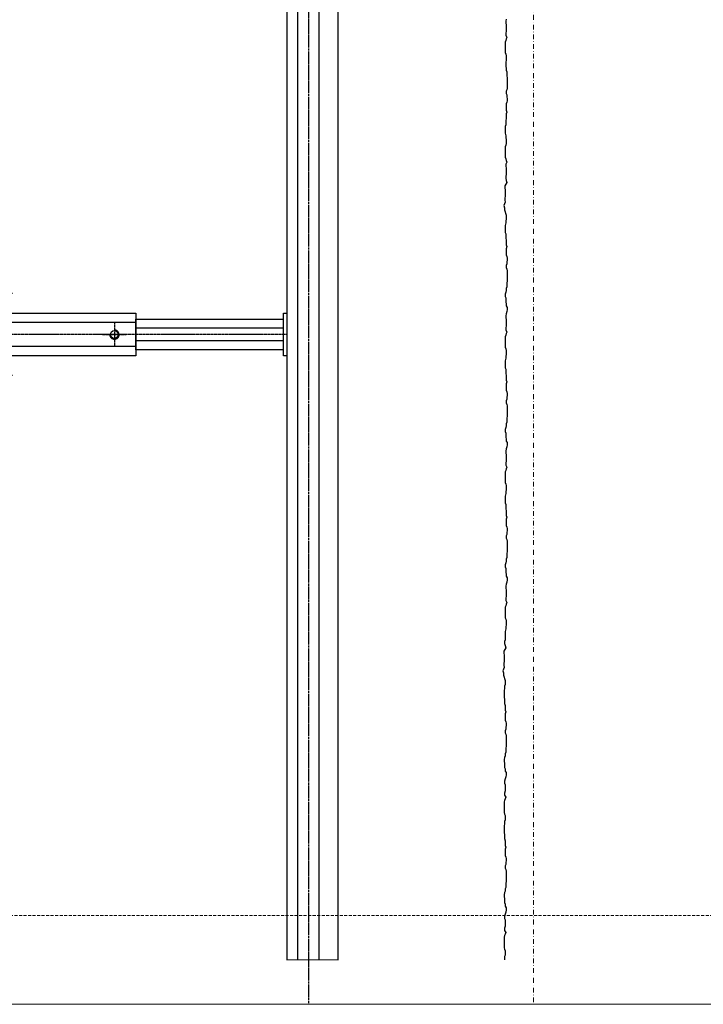
# Model space of a CAD drawing. Units: millimetres. Extents: x -301 to 4112, y -11579 to 1455.
# Drawn here: x 388 to 677, y 150 to 565 of the extents above; entities that cross this region are included whole.
import ezdxf
from ezdxf.enums import TextEntityAlignment as Align

# ---------------------------------------------------------------- set-up
doc = ezdxf.new("R2010")
doc.units = ezdxf.units.MM
doc.header["$LTSCALE"] = 0.1
for name, pattern in [('AM_DIN_G_W050', [13.75, 9.75, -1.5, 1, -1.5]), ('AM_DIN_G_W050x2', [6.875, 4.75, -0.875, 0.375, -0.875]), ('AUSGEZOGEN', [0]), ('HIDDEN', [9.525, 6.35, -3.175]), ('STEEL', [8, 4, -2, 0, -2])]:
    doc.linetypes.add(name, pattern=pattern)
doc.layers.add('Achse', color=4, linetype='STEEL', lineweight=18, plot=False)
doc.layers.add('Hilfe', color=211, linetype='HIDDEN', lineweight=18, plot=False)
for name, color, linetype in [('Fugendichtband 2D', 7, 'CONTINUOUS'), ('Putz', 6, 'CONTINUOUS'), ('Valetta RA92', 7, 'CONTINUOUS')]:
    doc.layers.add(name, color=color, linetype=linetype)
doc.layers.add('Rahmen', color=7, linetype='CONTINUOUS', lineweight=18, true_color=0x646668)
doc.styles.add('ARIAL', font='arial.ttf')

# ---------------------------------------------------------------- blocks, each defined once
blk = doc.blocks.new('Zeichenrahmen M 1-5')
at = {"layer": 'Achse', "ltscale": 5}
blk.add_lwpolyline([(604.99973, 1305.00016), (604.99973, 150)], dxfattribs=at)
at = {"layer": 'Hilfe', "ltscale": 2}
blk.add_lwpolyline([(237.50007, 187.5), (972.49931, 187.5)], dxfattribs=at)
at = {"layer": 'Rahmen', "color": 7}
blk.add_lwpolyline([(100, 150), (1109.99946, 150)], dxfattribs=at)
at = {"layer": 'Rahmen', "color": 0, "style": 'ARIAL'}
blk.add_attdef('SCHNITTRICHTUNG', text='', height=50, dxfattribs=at).set_placement((604.99973, 1355.00016), align=Align.BOTTOM_CENTER)
blk.add_attdef('WANDBESCHREIBUNG', text='', height=50, rotation=90, dxfattribs=at).set_placement((100, 727.50008), align=Align.BOTTOM_CENTER)
blk.add_attdef('DETAILBESCHREIBUNG', text='', height=50, dxfattribs=at).set_placement((604.99973, 100), align=Align.TOP_CENTER)
blk = doc.blocks.new('*U69')
at = {"layer": 'Valetta RA92', "color": 142, "linetype": 'AM_DIN_G_W050'}
blk.add_line((0, 7.1), (0, -633.22), dxfattribs=at)
at = {"layer": 'Valetta RA92', "color": 0, "const_width": 0.5}
blk.add_lwpolyline([(12.5, -72), (12.5, -614.95), (-9, -614.95), (-9, -72)], close=True, dxfattribs=at)
for points in [[(-4.5, -72), (-4.5, -614.95)], [(4.5, -72), (4.5, -614.95)]]:
    blk.add_lwpolyline(points, dxfattribs=at)
blk = doc.blocks.new('*U73')
at = {"layer": 'Valetta RA92', "color": 142, "linetype": 'AM_DIN_G_W050x2'}
for p, q in [((51, 5), (51, -5)), ((46, 0), (56, 0))]:
    blk.add_line(p, q, dxfattribs=at)
at = {"layer": 'Valetta RA92', "color": 0}
for points in [[(5, -23.75), (5, 23.75), (0, 23.75), (0, -23.75)], [(123.8, -9), (122.3, -9), (122.3, 9), (123.8, 9)]]:
    blk.add_lwpolyline(points, close=True, dxfattribs=at)
at = {"layer": 'Valetta RA92', "color": 142, "linetype": 'AM_DIN_G_W050x2'}
for points in [[(8, 17.25), (-3, 17.25)], [(123.8, 0), (0, 0)], [(8, -17.25), (-3, -17.25)]]:
    blk.add_lwpolyline(points, dxfattribs=at)
at = {"layer": 'Valetta RA92', "color": 0}
for points in [[(5, 9), (60, 9), (60, -9), (5, -9)], [(60, 5), (5, 5)], [(122.3, -6.4), (60, -6.4), (60, 6.4), (122.3, 6.4)], [(122.3, 2.64), (60, 2.64)], [(122.3, -2.67), (60, -2.67)], [(60, -5), (5, -5)]]:
    blk.add_lwpolyline(points, dxfattribs=at)
at = {"layer": 'Valetta RA92'}
blk.add_circle((51, 0), 1.62, dxfattribs=at)
at = {"layer": 'Valetta RA92', "color": 3}
blk.add_arc((51, 0), 2, 170, 80, dxfattribs=at)

msp = doc.modelspace()

# ---------------------------------------------------------------- linework, layer by layer
at = {"layer": 'Putz', "color": 252, "linetype": 'AUSGEZOGEN', "lineweight": -3}
msp.add_lwpolyline([(593.44, 565.27), (593.22, 564.39), (593.22, 563.5), (593.44, 562.84), (593.44, 561.96), (593.44, 561.07), (593.44, 560.19), (593.22, 559.31), (593.22, 558.42), (593.66, 557.54), (593.44, 556.87), (593.22, 556.21), (593, 555.55), (593, 554.67), (593, 553.78), (593, 552.9), (593, 552.01), (593, 551.13), (593.22, 550.47), (593.44, 549.8), (593.22, 545.23), (593.44, 544.56), (593.44, 543.68), (593.66, 543.02), (593.66, 542.13), (593.66, 541.25), (593.88, 540.59), (593.88, 539.7), (593.88, 538.82), (593.88, 537.94), (593.88, 537.05), (593.88, 536.17), (593.66, 535.5), (593.44, 534.84), (593.44, 533.96), (593.66, 533.3), (593.66, 532.41), (593.88, 531.75), (593.88, 530.86), (593.66, 530.2), (593.44, 529.54), (593.44, 528.66), (593.44, 527.77), (593.44, 526.89), (593.66, 526), (593.44, 525.34), (593.44, 524.24), (593.44, 523.35), (593.22, 522.47), (593.22, 521.59), (593.22, 520.7), (593, 520.04), (593, 519.15), (593, 518.05), (593, 517.17), (593.22, 516.06), (593.22, 515.18), (593.44, 514.51), (593.44, 513.63), (593.44, 512.75), (593.22, 512.08), (593, 511.42), (593, 510.54), (593, 509.65), (593, 508.77), (593, 507.89), (593, 507), (593.22, 506.34), (593.44, 505.68), (593.66, 505.01), (593.22, 504.13), (593.22, 503.25), (593.44, 502.36), (593.44, 501.48), (593.44, 500.59), (593.44, 499.71), (593.22, 499.05), (593.22, 498.16), (593.44, 497.28), (593.66, 496.4), (592.81, 494.95), (592.81, 494.07), (593.03, 493.18), (593.03, 492.3), (593.03, 491.42), (593.03, 490.53), (592.81, 489.87), (592.81, 488.99), (593.03, 488.1), (592.47, 486.64), (592.69, 485.76), (592.69, 484.88), (593.44, 482.63), (593.44, 480.86), (593.22, 480.2), (593.22, 479.32), (593, 478.21), (593, 477.33), (593, 476.22), (593, 475.34), (593.22, 474.68), (593.22, 473.79), (593.22, 472.91), (593.44, 472.02), (593.44, 471.14), (593.44, 470.04), (593.66, 469.37), (593.44, 468.49), (593.44, 467.61), (593.44, 466.72), (593.44, 465.84), (593.66, 465.17), (593.88, 464.51), (593.88, 463.63), (593.66, 462.97), (593.66, 462.08), (593.44, 461.42), (593.44, 460.53), (593.66, 459.87), (593.88, 459.21), (593.88, 458.33), (593.88, 457.44), (593.88, 456.56), (593.88, 455.67), (593.88, 454.79), (593.66, 454.13), (593.66, 453.24), (593.66, 452.36), (593.44, 451.7), (593.44, 450.81), (593.22, 450.15), (593, 449.27), (593, 448.38), (593.22, 447.72), (593.22, 446.84), (593.22, 445.95), (593.44, 445.29), (593.44, 444.41), (593.88, 443.74), (593.88, 442.86), (593.66, 441.98), (593.44, 441.09), (593.22, 440.21), (593.22, 439.32), (593.44, 438.66), (593.44, 437.78), (593.44, 436.89), (593.44, 436.01), (593.22, 435.13), (593.22, 434.24), (593.66, 433.36), (593.44, 432.7), (593.22, 432.03), (593, 431.37), (593, 430.49), (593, 429.6), (593, 428.72), (593, 427.83), (593, 426.95), (593.22, 426.29), (593.44, 425.62), (593.44, 424.74), (593.44, 423.86), (593.22, 423.19), (593.22, 422.31), (593, 421.21), (593, 420.32), (593, 419.22), (593, 418.33), (593.22, 417.67), (593.22, 416.79), (593.22, 415.9), (593.44, 415.02), (593.44, 414.14), (593.44, 413.03), (593.66, 412.37), (593.44, 411.48), (593.44, 410.6), (593.44, 409.72), (593.44, 408.83), (593.66, 408.17), (593.88, 407.51), (593.88, 406.62), (593.66, 405.96), (593.66, 405.08), (593.44, 404.41), (593.44, 403.53), (593.66, 402.87), (593.88, 402.2), (593.88, 401.32), (593.88, 400.44), (593.88, 399.55), (593.88, 398.67), (593.88, 397.79), (593.66, 397.12), (593.66, 396.24), (593.66, 395.35), (593.44, 394.69), (593.44, 393.81), (593.22, 393.15), (593, 392.26), (593, 391.38), (593.22, 390.71), (593.22, 389.83), (593.22, 388.95), (593.44, 388.28), (593.44, 387.4), (593.88, 386.74), (593.88, 385.85), (593.66, 384.97), (593.44, 384.09), (593.22, 383.2), (593.22, 382.32), (593.44, 381.66), (593.44, 380.77), (593.44, 379.89), (593.44, 379), (593.22, 378.12), (593.22, 377.24), (593.66, 376.35), (593.44, 375.69), (593.22, 375.03), (593, 374.36), (593, 373.48), (593, 372.6), (593, 371.71), (593, 370.83), (593, 369.95), (593.22, 369.28), (593.44, 368.62), (593.44, 367.74), (593.44, 366.85), (593.22, 366.19), (593.22, 365.31), (593, 364.2), (593, 363.32), (593, 362.21), (593, 361.33), (593.22, 360.67), (593.22, 359.78), (593.22, 358.9), (593.44, 358.01), (593.44, 357.13), (593.44, 356.03), (593.66, 355.36), (593.44, 354.48), (593.44, 353.6), (593.44, 352.71), (593.44, 351.83), (593.66, 351.16), (593.88, 350.5), (593.88, 349.62), (593.66, 348.96), (593.66, 348.07), (593.44, 347.41), (593.44, 346.52), (593.66, 345.86), (593.88, 345.2), (593.88, 344.32), (593.88, 343.43), (593.88, 342.55), (593.88, 341.66), (593.88, 340.78), (593.66, 340.12), (593.66, 339.23), (593.66, 338.35), (593.44, 337.69), (593.44, 336.8), (593.22, 336.14), (593, 335.26), (593, 334.37), (593.22, 333.71), (593.22, 332.83), (593.22, 331.94), (593.44, 331.28), (593.44, 330.4), (593.88, 329.73), (593.88, 328.85), (593.66, 327.97), (593.44, 327.08), (593.22, 326.2), (593.22, 325.31), (593.44, 324.65), (593.44, 323.77), (593.44, 322.88), (593.44, 322), (593.22, 321.12), (593.22, 320.23), (593.66, 319.35), (593.44, 318.69), (593.22, 318.02), (593, 317.36), (593, 316.48), (593, 315.59), (593, 314.71), (593, 313.82), (593, 312.94), (593.22, 312.28), (593.44, 311.61), (593.44, 310.73), (593.44, 309.85), (593.22, 309.18), (593.22, 308.3), (593, 307.2), (593, 306.54), (593, 306.54), (593, 304.51), (593, 303.62), (592.78, 302.96), (592.78, 302.08), (593, 301.19), (593.22, 300.31), (592.37, 298.87), (592.37, 297.98), (592.59, 297.1), (592.59, 296.21), (592.59, 295.33), (592.59, 294.45), (592.37, 293.78), (592.37, 292.9), (592.59, 292.02), (592.03, 290.56), (592.25, 289.67), (592.25, 288.79), (593, 286.54), (593, 285.66), (593, 284.78), (592.78, 284.11), (592.78, 283.23), (592.56, 282.12), (592.56, 281.24), (592.56, 279.25), (592.78, 278.59), (592.78, 277.71), (592.78, 276.82), (593, 275.94), (593, 275.05), (593, 273.95), (593.22, 273.29), (593, 272.4), (593, 271.52), (593, 270.64), (593, 269.75), (593.22, 269.09), (593.44, 268.43), (593.44, 267.54), (593.22, 266.88), (593.22, 266), (593, 265.33), (593, 264.45), (593.22, 263.79), (593.44, 263.12), (593.44, 262.24), (593.44, 261.36), (593.44, 260.47), (593.44, 259.59), (593.44, 258.7), (593.22, 258.04), (593.22, 257.16), (593.22, 256.27), (593, 255.61), (593, 254.73), (592.78, 254.06), (592.56, 253.18), (592.56, 252.3), (592.78, 251.63), (592.78, 250.75), (592.78, 249.87), (593, 249.2), (593, 248.32), (593.44, 247.66), (593.44, 246.77), (593.22, 245.89), (593, 245.01), (592.78, 244.12), (592.78, 243.24), (593, 242.57), (593, 241.69), (593, 240.81), (593, 239.92), (592.78, 239.04), (592.78, 238.16), (593.22, 237.27), (593, 236.61), (592.78, 235.95), (592.56, 235.28), (592.56, 234.4), (592.56, 233.52), (592.56, 232.63), (592.56, 231.75), (592.56, 230.86), (592.78, 230.2), (593, 229.54), (593, 228.65), (593, 227.77), (592.78, 227.11), (592.78, 226.22), (592.56, 225.12), (592.56, 224.24), (592.56, 223.13), (592.56, 222.25), (592.78, 221.58), (592.78, 220.7), (592.78, 219.82), (593, 218.93), (593, 218.05), (593, 216.94), (593.22, 216.28), (593, 215.4), (593, 214.51), (593, 213.63), (593, 212.75), (593.22, 212.08), (593.44, 211.42), (593.44, 210.54), (593.22, 209.87), (593.22, 208.99), (593, 208.33), (593, 207.44), (593.22, 206.78), (593.44, 206.12), (593.44, 205.23), (593.44, 204.35), (593.44, 203.47), (593.44, 202.58), (593.44, 201.7), (593.22, 201.04), (593.22, 200.15), (593.22, 199.27), (593, 198.61), (593, 197.72), (592.78, 197.06), (592.56, 196.18), (592.56, 195.29), (592.78, 194.63), (592.78, 193.74), (592.78, 192.86), (593, 192.2), (593, 191.31), (593.44, 190.65), (593.44, 189.77), (593.22, 188.88), (593, 188), (592.78, 187.12), (592.78, 186.23), (593, 185.57), (593, 184.69), (593, 183.8), (593, 182.92), (592.78, 182.03), (592.78, 181.15), (593.22, 180.27), (593, 179.6), (592.78, 178.94), (592.56, 178.28), (592.56, 177.39), (592.56, 176.51), (592.56, 175.63), (592.56, 174.74), (592.56, 173.86), (592.78, 173.2), (593, 172.53), (593, 171.65), (593, 170.77), (592.78, 170.1), (592.78, 169.22), (592.68, 168.75)], dxfattribs=at)

# ---------------------------------------------------------------- block references
at = {"layer": 'Fugendichtband 2D', "color": 152, "linetype": 'Continuous'}
for name, p in [('*U69', (510, 783.7)), ('*U73', (377.2, 432.31))]:
    msp.add_blockref(name, p, dxfattribs=at)
at = {"layer": 'Rahmen', "color": 5}
msp.add_blockref('Zeichenrahmen M 1-5', (0, 0), dxfattribs=at)

doc.saveas('drawing.dxf')
